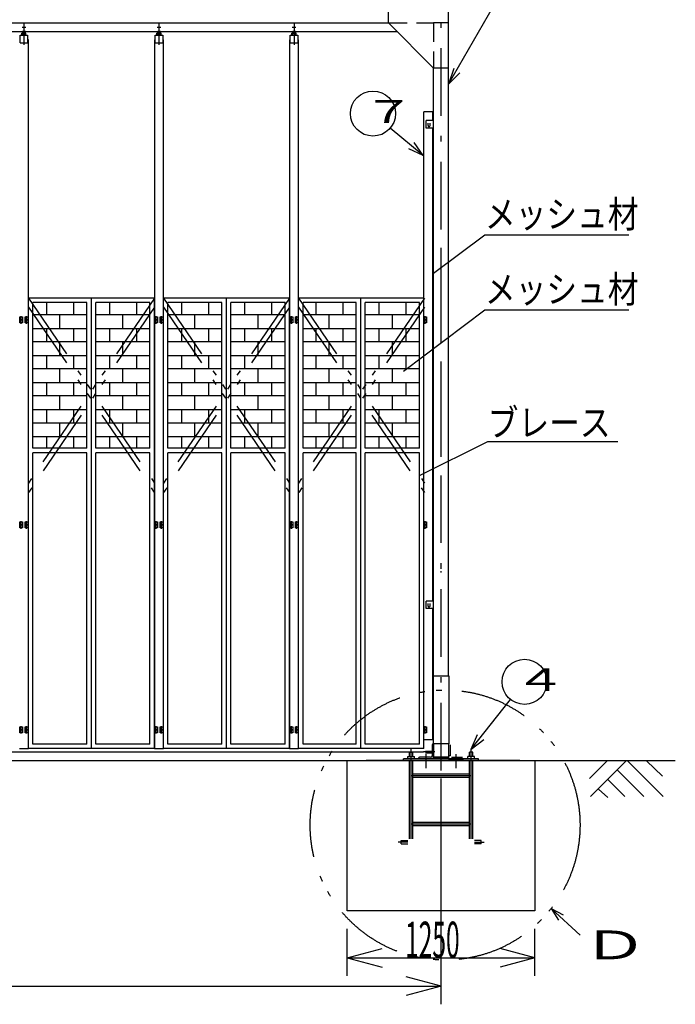
# Model space of a CAD drawing. Extents: x 980 to 24929, y 612 to 17350.
# Drawn here: x 12301 to 16670, y 6920 to 13477 of the extents above; entities that cross this region are included whole.
import ezdxf

# ---------------------------------------------------------------- set-up
doc = ezdxf.new("R2010")
doc.units = 0
doc.header["$LTSCALE"] = 15
doc.header["$MEASUREMENT"] = 0
for name, pattern in [('DASHDOT', [50.5, 30, -9, 2.5, -9]), ('DIVIDE', [58, 30, -9, 2.5, -5, 2.5, -9]), ('HIDDEN', [12.6, 8.4, -4.2])]:
    doc.linetypes.add(name, pattern=pattern)
for name, color, linetype in [('1', 7, 'CONTINUOUS'), ('128', 7, 'CONTINUOUS'), ('2', 134, 'CONTINUOUS'), ('4', 54, 'CONTINUOUS'), ('5', 94, 'CONTINUOUS'), ('6', 14, 'CONTINUOUS'), ('7', 4, 'CONTINUOUS')]:
    doc.layers.add(name, color=color, linetype=linetype)
doc.styles.add('KANJI', font='TXT', dxfattribs={"bigfont": 'BIGFONT'})

msp = doc.modelspace()

# ---------------------------------------------------------------- linework, layer by layer
at = {"layer": '1', "color": 7, "linetype": 'DASHDOT'}
for p, q in [((12329.20325, 13457.184933), (12329.20325, 13308.32425)), ((13229.20325, 13457.184933), (13229.20325, 13308.32425)), ((14129.20325, 13457.184933), (14129.20325, 13308.32425)), ((12316.70325, 13428.019976), (12341.70325, 13428.019976)), ((13216.70325, 13428.019976), (13241.70325, 13428.019976)), ((14116.70325, 13428.019976), (14141.70325, 13428.019976))]:
    msp.add_line(p, q, dxfattribs=at)
at = {"layer": '1', "color": 7, "linetype": 'Continuous'}
for p, q in [((12315.30325, 13373.012808), (12315.30325, 13386.412808)), ((12318.80325, 13387.812808), (12339.60325, 13387.812808)), ((12321.20325, 13393.519976), (12337.20325, 13393.519976)), ((12321.20325, 13393.519976), (12321.20325, 13387.812808)), ((12322.30325, 13373.012808), (12322.30325, 13386.412808)), ((12323.20325, 13403.750654), (12323.20325, 13387.812808)), ((12335.20325, 13403.750654), (12335.20325, 13387.812808)), ((12336.10325, 13373.012808), (12336.10325, 13386.412808)), ((12337.20325, 13393.519976), (12337.20325, 13387.812808)), ((12343.10325, 13373.012808), (12343.10325, 13386.412808)), ((13215.30325, 13373.012808), (13215.30325, 13386.412808)), ((13218.80325, 13387.812808), (13239.60325, 13387.812808)), ((13221.20325, 13393.519976), (13237.20325, 13393.519976)), ((13221.20325, 13393.519976), (13221.20325, 13387.812808)), ((13222.30325, 13373.012808), (13222.30325, 13386.412808)), ((13223.20325, 13403.750654), (13223.20325, 13387.812808)), ((13235.20325, 13403.750654), (13235.20325, 13387.812808)), ((13236.10325, 13373.012808), (13236.10325, 13386.412808)), ((13237.20325, 13393.519976), (13237.20325, 13387.812808)), ((13243.10325, 13373.012808), (13243.10325, 13386.412808)), ((14115.30325, 13373.012808), (14115.30325, 13386.412808)), ((14118.80325, 13387.812808), (14139.60325, 13387.812808)), ((14121.20325, 13393.519976), (14137.20325, 13393.519976)), ((14121.20325, 13393.519976), (14121.20325, 13387.812808)), ((14122.30325, 13373.012808), (14122.30325, 13386.412808)), ((14123.20325, 13403.750654), (14123.20325, 13387.812808)), ((14135.20325, 13403.750654), (14135.20325, 13387.812808)), ((14136.10325, 13373.012808), (14136.10325, 13386.412808)), ((14137.20325, 13393.519976), (14137.20325, 13387.812808)), ((14143.10325, 13373.012808), (14143.10325, 13386.412808)), ((12304.20325, 13343.012808), (12299.20325, 13343.012808)), ((12304.20325, 13373.012808), (12354.20325, 13373.012808)), ((12304.20325, 13373.012808), (12354.20325, 13373.012808)), ((12304.20325, 13323.012808), (12304.20325, 13373.012808)), ((12304.20325, 13323.012808), (12354.20325, 13323.012808)), ((12354.20325, 13373.012808), (12354.20325, 13323.012808)), ((12359.20325, 13343.012808), (12354.20325, 13343.012808)), ((12359.20325, 12123.012808), (12359.20325, 13343.012808)), ((13204.20325, 13343.012808), (13199.20325, 13343.012808)), ((13199.20325, 13343.012808), (13199.20325, 12123.012808)), ((13204.20325, 13373.012808), (13254.20325, 13373.012808)), ((13204.20325, 13373.012808), (13254.20325, 13373.012808)), ((13204.20325, 13323.012808), (13204.20325, 13373.012808)), ((13204.20325, 13323.012808), (13254.20325, 13323.012808)), ((13254.20325, 13373.012808), (13254.20325, 13323.012808)), ((13259.20325, 13343.012808), (13254.20325, 13343.012808)), ((13259.20325, 12123.012808), (13259.20325, 13343.012808)), ((14104.20325, 13343.012808), (14099.20325, 13343.012808)), ((14099.20325, 13343.012808), (14099.20325, 12123.012808)), ((14104.20325, 13373.012808), (14154.20325, 13373.012808)), ((14104.20325, 13373.012808), (14154.20325, 13373.012808)), ((14104.20325, 13323.012808), (14104.20325, 13373.012808)), ((14104.20325, 13323.012808), (14154.20325, 13323.012808)), ((14154.20325, 13373.012808), (14154.20325, 13323.012808)), ((14159.20325, 13343.012808), (14154.20325, 13343.012808)), ((14159.20325, 12123.012808), (14159.20325, 13343.012808)), ((12359.20325, 8623.012808), (12359.20325, 12750)), ((13199.20325, 12750), (13199.20325, 8623.012808)), ((13259.20325, 8623.012808), (13259.20325, 12750)), ((14099.20325, 12750), (14099.20325, 8623.012808)), ((14159.20325, 8623.012808), (14159.20325, 12750)), ((12303.20325, 11498.012808), (12320.20325, 11498.012808)), ((12303.20325, 11478.012808), (12303.20325, 11498.012808)), ((12320.20325, 11478.012808), (12303.20325, 11478.012808)), ((12303.20325, 11478.012808), (12320.20325, 11478.012808)), ((12303.20325, 11458.012808), (12303.20325, 11478.012808)), ((12311.70325, 11472.291493), (12311.70325, 11502.291193)), ((12311.70325, 11452.291493), (12311.70325, 11482.291193)), ((12320.20325, 11498.012808), (12320.20325, 11478.012808)), ((12320.20325, 11478.012808), (12320.20325, 11458.012808)), ((12338.20325, 11478.012808), (12338.20325, 11498.012808)), ((12338.20325, 11498.012808), (12355.20325, 11498.012808)), ((12355.20325, 11478.012808), (12338.20325, 11478.012808)), ((12338.20325, 11458.012808), (12338.20325, 11478.012808)), ((12338.20325, 11478.012808), (12355.20325, 11478.012808)), ((12346.70325, 11472.291493), (12346.70325, 11502.291193)), ((12346.70325, 11452.291493), (12346.70325, 11482.291193)), ((12355.20325, 11498.012808), (12355.20325, 11478.012808)), ((12355.20325, 11478.012808), (12355.20325, 11458.012808)), ((13203.20325, 11498.012808), (13220.20325, 11498.012808)), ((13203.20325, 11478.012808), (13203.20325, 11498.012808)), ((13220.20325, 11478.012808), (13203.20325, 11478.012808)), ((13203.20325, 11478.012808), (13220.20325, 11478.012808)), ((13203.20325, 11458.012808), (13203.20325, 11478.012808)), ((13211.70325, 11472.291493), (13211.70325, 11502.291193)), ((13211.70325, 11452.291493), (13211.70325, 11482.291193)), ((13220.20325, 11498.012808), (13220.20325, 11478.012808)), ((13220.20325, 11478.012808), (13220.20325, 11458.012808)), ((13238.20325, 11478.012808), (13238.20325, 11498.012808)), ((13238.20325, 11498.012808), (13255.20325, 11498.012808)), ((13255.20325, 11478.012808), (13238.20325, 11478.012808)), ((13238.20325, 11458.012808), (13238.20325, 11478.012808)), ((13238.20325, 11478.012808), (13255.20325, 11478.012808)), ((13246.70325, 11472.291493), (13246.70325, 11502.291193)), ((13246.70325, 11452.291493), (13246.70325, 11482.291193)), ((13255.20325, 11498.012808), (13255.20325, 11478.012808)), ((13255.20325, 11478.012808), (13255.20325, 11458.012808)), ((14103.20325, 11498.012808), (14120.20325, 11498.012808)), ((14103.20325, 11478.012808), (14103.20325, 11498.012808)), ((14120.20325, 11478.012808), (14103.20325, 11478.012808)), ((14103.20325, 11478.012808), (14120.20325, 11478.012808)), ((14103.20325, 11458.012808), (14103.20325, 11478.012808)), ((14111.70325, 11472.291493), (14111.70325, 11502.291193)), ((14111.70325, 11452.291493), (14111.70325, 11482.291193)), ((14120.20325, 11498.012808), (14120.20325, 11478.012808)), ((14120.20325, 11478.012808), (14120.20325, 11458.012808)), ((14138.20325, 11478.012808), (14138.20325, 11498.012808)), ((14138.20325, 11498.012808), (14155.20325, 11498.012808)), ((14155.20325, 11478.012808), (14138.20325, 11478.012808)), ((14138.20325, 11458.012808), (14138.20325, 11478.012808)), ((14138.20325, 11478.012808), (14155.20325, 11478.012808)), ((14146.70325, 11472.291493), (14146.70325, 11502.291193)), ((14146.70325, 11452.291493), (14146.70325, 11482.291193)), ((14155.20325, 11498.012808), (14155.20325, 11478.012808)), ((14155.20325, 11478.012808), (14155.20325, 11458.012808)), ((14994.20325, 11498.012808), (15011.20325, 11498.012808)), ((14994.20325, 11478.012808), (14994.20325, 11498.012808)), ((14994.20325, 11478.012808), (15011.20325, 11478.012808)), ((14994.20325, 11458.012808), (14994.20325, 11478.012808)), ((15011.20325, 11478.012808), (14994.20325, 11478.012808)), ((15002.70325, 11472.291493), (15002.70325, 11502.291193)), ((15002.70325, 11452.291493), (15002.70325, 11482.291193)), ((15011.20325, 11498.012808), (15011.20325, 11478.012808)), ((15011.20325, 11478.012808), (15011.20325, 11458.012808)), ((12320.20325, 11458.012808), (12303.20325, 11458.012808)), ((12355.20325, 11458.012808), (12338.20325, 11458.012808)), ((13220.20325, 11458.012808), (13203.20325, 11458.012808)), ((13255.20325, 11458.012808), (13238.20325, 11458.012808)), ((14120.20325, 11458.012808), (14103.20325, 11458.012808)), ((14155.20325, 11458.012808), (14138.20325, 11458.012808)), ((15011.20325, 11458.012808), (14994.20325, 11458.012808)), ((12303.20325, 10133.012808), (12320.20325, 10133.012808)), ((12303.20325, 10113.012808), (12303.20325, 10133.012808)), ((12303.20325, 10113.012808), (12320.20325, 10113.012808)), ((12303.20325, 10093.012808), (12303.20325, 10113.012808)), ((12320.20325, 10113.012808), (12303.20325, 10113.012808)), ((12311.70325, 10107.291493), (12311.70325, 10137.291193)), ((12311.70325, 10087.291493), (12311.70325, 10117.291193)), ((12320.20325, 10133.012808), (12320.20325, 10113.012808)), ((12320.20325, 10113.012808), (12320.20325, 10093.012808)), ((12338.20325, 10113.012808), (12338.20325, 10133.012808)), ((12338.20325, 10133.012808), (12355.20325, 10133.012808)), ((12338.20325, 10093.012808), (12338.20325, 10113.012808)), ((12338.20325, 10113.012808), (12355.20325, 10113.012808)), ((12355.20325, 10113.012808), (12338.20325, 10113.012808)), ((12346.70325, 10107.291493), (12346.70325, 10137.291193)), ((12346.70325, 10087.291493), (12346.70325, 10117.291193)), ((12355.20325, 10133.012808), (12355.20325, 10113.012808)), ((12355.20325, 10113.012808), (12355.20325, 10093.012808)), ((13203.20325, 10133.012808), (13220.20325, 10133.012808)), ((13203.20325, 10113.012808), (13203.20325, 10133.012808)), ((13203.20325, 10113.012808), (13220.20325, 10113.012808)), ((13203.20325, 10093.012808), (13203.20325, 10113.012808)), ((13220.20325, 10113.012808), (13203.20325, 10113.012808)), ((13211.70325, 10107.291493), (13211.70325, 10137.291193)), ((13211.70325, 10087.291493), (13211.70325, 10117.291193)), ((13220.20325, 10133.012808), (13220.20325, 10113.012808)), ((13220.20325, 10113.012808), (13220.20325, 10093.012808)), ((13238.20325, 10113.012808), (13238.20325, 10133.012808)), ((13238.20325, 10133.012808), (13255.20325, 10133.012808)), ((13238.20325, 10093.012808), (13238.20325, 10113.012808)), ((13238.20325, 10113.012808), (13255.20325, 10113.012808)), ((13255.20325, 10113.012808), (13238.20325, 10113.012808)), ((13246.70325, 10107.291493), (13246.70325, 10137.291193)), ((13246.70325, 10087.291493), (13246.70325, 10117.291193)), ((13255.20325, 10133.012808), (13255.20325, 10113.012808)), ((13255.20325, 10113.012808), (13255.20325, 10093.012808)), ((14103.20325, 10133.012808), (14120.20325, 10133.012808)), ((14103.20325, 10113.012808), (14103.20325, 10133.012808)), ((14103.20325, 10113.012808), (14120.20325, 10113.012808)), ((14103.20325, 10093.012808), (14103.20325, 10113.012808)), ((14120.20325, 10113.012808), (14103.20325, 10113.012808)), ((14111.70325, 10107.291493), (14111.70325, 10137.291193)), ((14111.70325, 10087.291493), (14111.70325, 10117.291193)), ((14120.20325, 10133.012808), (14120.20325, 10113.012808)), ((14120.20325, 10113.012808), (14120.20325, 10093.012808)), ((14138.20325, 10113.012808), (14138.20325, 10133.012808)), ((14138.20325, 10133.012808), (14155.20325, 10133.012808)), ((14138.20325, 10093.012808), (14138.20325, 10113.012808)), ((14138.20325, 10113.012808), (14155.20325, 10113.012808)), ((14155.20325, 10113.012808), (14138.20325, 10113.012808)), ((14146.70325, 10107.291493), (14146.70325, 10137.291193)), ((14146.70325, 10087.291493), (14146.70325, 10117.291193)), ((14155.20325, 10133.012808), (14155.20325, 10113.012808)), ((14155.20325, 10113.012808), (14155.20325, 10093.012808)), ((14994.20325, 10133.012808), (15011.20325, 10133.012808)), ((14994.20325, 10113.012808), (14994.20325, 10133.012808)), ((14994.20325, 10113.012808), (15011.20325, 10113.012808)), ((14994.20325, 10093.012808), (14994.20325, 10113.012808)), ((15011.20325, 10113.012808), (14994.20325, 10113.012808)), ((15002.70325, 10107.291493), (15002.70325, 10137.291193)), ((15002.70325, 10087.291493), (15002.70325, 10117.291193)), ((15011.20325, 10133.012808), (15011.20325, 10113.012808)), ((15011.20325, 10113.012808), (15011.20325, 10093.012808)), ((12320.20325, 10093.012808), (12303.20325, 10093.012808)), ((12355.20325, 10093.012808), (12338.20325, 10093.012808)), ((13220.20325, 10093.012808), (13203.20325, 10093.012808)), ((13255.20325, 10093.012808), (13238.20325, 10093.012808)), ((14120.20325, 10093.012808), (14103.20325, 10093.012808)), ((14155.20325, 10093.012808), (14138.20325, 10093.012808)), ((15011.20325, 10093.012808), (14994.20325, 10093.012808)), ((12303.20325, 8768.012808), (12320.20325, 8768.012808)), ((12303.20325, 8748.012808), (12303.20325, 8768.012808)), ((12303.20325, 8748.012808), (12320.20325, 8748.012808)), ((12303.20325, 8728.012808), (12303.20325, 8748.012808)), ((12320.20325, 8748.012808), (12303.20325, 8748.012808)), ((12320.20325, 8728.012808), (12303.20325, 8728.012808)), ((12311.70325, 8742.291493), (12311.70325, 8772.291193)), ((12311.70325, 8722.291493), (12311.70325, 8752.291193)), ((12320.20325, 8768.012808), (12320.20325, 8748.012808)), ((12320.20325, 8748.012808), (12320.20325, 8728.012808)), ((12338.20325, 8748.012808), (12338.20325, 8768.012808)), ((12338.20325, 8768.012808), (12355.20325, 8768.012808)), ((12338.20325, 8728.012808), (12338.20325, 8748.012808)), ((12338.20325, 8748.012808), (12355.20325, 8748.012808)), ((12355.20325, 8748.012808), (12338.20325, 8748.012808)), ((12355.20325, 8728.012808), (12338.20325, 8728.012808)), ((12346.70325, 8742.291493), (12346.70325, 8772.291193)), ((12346.70325, 8722.291493), (12346.70325, 8752.291193)), ((12355.20325, 8768.012808), (12355.20325, 8748.012808)), ((12355.20325, 8748.012808), (12355.20325, 8728.012808)), ((13203.20325, 8768.012808), (13220.20325, 8768.012808)), ((13203.20325, 8748.012808), (13203.20325, 8768.012808)), ((13203.20325, 8748.012808), (13220.20325, 8748.012808)), ((13203.20325, 8728.012808), (13203.20325, 8748.012808)), ((13220.20325, 8748.012808), (13203.20325, 8748.012808)), ((13220.20325, 8728.012808), (13203.20325, 8728.012808)), ((13211.70325, 8742.291493), (13211.70325, 8772.291193)), ((13211.70325, 8722.291493), (13211.70325, 8752.291193)), ((13220.20325, 8768.012808), (13220.20325, 8748.012808)), ((13220.20325, 8748.012808), (13220.20325, 8728.012808)), ((13238.20325, 8748.012808), (13238.20325, 8768.012808)), ((13238.20325, 8768.012808), (13255.20325, 8768.012808)), ((13238.20325, 8728.012808), (13238.20325, 8748.012808)), ((13238.20325, 8748.012808), (13255.20325, 8748.012808)), ((13255.20325, 8748.012808), (13238.20325, 8748.012808)), ((13255.20325, 8728.012808), (13238.20325, 8728.012808)), ((13246.70325, 8742.291493), (13246.70325, 8772.291193)), ((13246.70325, 8722.291493), (13246.70325, 8752.291193)), ((13255.20325, 8768.012808), (13255.20325, 8748.012808)), ((13255.20325, 8748.012808), (13255.20325, 8728.012808)), ((14103.20325, 8768.012808), (14120.20325, 8768.012808)), ((14103.20325, 8748.012808), (14103.20325, 8768.012808)), ((14103.20325, 8748.012808), (14120.20325, 8748.012808)), ((14103.20325, 8728.012808), (14103.20325, 8748.012808)), ((14120.20325, 8748.012808), (14103.20325, 8748.012808)), ((14120.20325, 8728.012808), (14103.20325, 8728.012808)), ((14111.70325, 8742.291493), (14111.70325, 8772.291193)), ((14111.70325, 8722.291493), (14111.70325, 8752.291193)), ((14120.20325, 8768.012808), (14120.20325, 8748.012808)), ((14120.20325, 8748.012808), (14120.20325, 8728.012808)), ((14138.20325, 8748.012808), (14138.20325, 8768.012808)), ((14138.20325, 8768.012808), (14155.20325, 8768.012808)), ((14138.20325, 8728.012808), (14138.20325, 8748.012808)), ((14138.20325, 8748.012808), (14155.20325, 8748.012808)), ((14155.20325, 8748.012808), (14138.20325, 8748.012808)), ((14155.20325, 8728.012808), (14138.20325, 8728.012808)), ((14146.70325, 8742.291493), (14146.70325, 8772.291193)), ((14146.70325, 8722.291493), (14146.70325, 8752.291193)), ((14155.20325, 8768.012808), (14155.20325, 8748.012808)), ((14155.20325, 8748.012808), (14155.20325, 8728.012808)), ((14994.20325, 8768.012808), (15011.20325, 8768.012808)), ((14994.20325, 8748.012808), (14994.20325, 8768.012808)), ((14994.20325, 8748.012808), (15011.20325, 8748.012808)), ((14994.20325, 8728.012808), (14994.20325, 8748.012808)), ((15011.20325, 8748.012808), (14994.20325, 8748.012808)), ((15011.20325, 8728.012808), (14994.20325, 8728.012808)), ((15002.70325, 8742.291493), (15002.70325, 8772.291193)), ((15002.70325, 8722.291493), (15002.70325, 8752.291193)), ((15011.20325, 8768.012808), (15011.20325, 8748.012808)), ((15011.20325, 8748.012808), (15011.20325, 8728.012808)), ((14994.20325, 8683.012808), (15054.20325, 8683.012808)), ((3424.20325, 8600.512008), (14990.839789, 8600.512008)), ((12299.20325, 8623.012808), (12359.20325, 8623.012808)), ((13199.20325, 8623.012808), (13259.20325, 8623.012808)), ((14099.20325, 8623.012808), (14159.20325, 8623.012808)), ((1178.5185, 8543.012808), (16669.670583, 8543.012808)), ((14484.20335, 8543.012808), (15734.20335, 8543.012808)), ((14484.20335, 7543.012808), (14484.20335, 8543.012808)), ((15634.20335, 8543.012808), (14609.20335, 8543.012808)), ((15734.20335, 8543.012808), (15734.20335, 7543.012808)), ((15109.20335, 6920), (15109.20335, 8423.012808)), ((15734.20335, 7543.012808), (14484.20335, 7543.012808)), ((14484.20335, 7110), (14484.20335, 7423.012808)), ((15734.20335, 7110), (15734.20335, 7423.012808)), ((14484.20335, 7230), (14716.025548, 7292.116571)), ((15734.20335, 7230), (15502.381152, 7292.116571)), ((14484.20335, 7230), (15734.20335, 7230)), ((14484.20335, 7230), (14716.025548, 7167.883429)), ((15734.20335, 7230), (15502.381152, 7167.883429)), ((15109.20335, 7040), (14877.381152, 7102.116571)), ((3309.20315, 7040), (15109.20335, 7040)), ((15109.20335, 7040), (14877.381152, 6977.883429))]:
    msp.add_line(p, q, dxfattribs=at)
for centre, radius, start, end in [((12318.80325, 13382.712808), 5.1, 46.4, 133.6), ((12329.20325, 13370.112808), 17.7, 67.1, 112.9), ((12339.60325, 13382.712808), 5.1, 46.4, 133.6), ((13218.80325, 13382.712808), 5.1, 46.4, 133.6), ((13229.20325, 13370.112808), 17.7, 67.1, 112.9), ((13239.60325, 13382.712808), 5.1, 46.4, 133.6), ((14118.80325, 13382.712808), 5.1, 46.4, 133.6), ((14129.20325, 13370.112808), 17.7, 67.1, 112.9), ((14139.60325, 13382.712808), 5.1, 46.4, 133.6), ((15029.20325, 12771.512808), 6.5, 179.999998, 0.000046), ((15029.20325, 9571.512808), 6.5, 179.999998, 0.000046)]:
    msp.add_arc(centre, radius, start, end, dxfattribs=at)
at = {"layer": '128', "color": 7, "linetype": 'Continuous'}
for p, q in [((15159.20315, 13047.834883), (15579.702875, 13780.488542)), ((14759.20325, 13455.012808), (14759.20325, 13555.013008)), ((15159.20315, 10565.013008), (15159.20315, 13555.013008)), ((9212.20415, 13455.014008), (14759.20415, 13455.014008)), ((15059.20325, 13155.012808), (14759.20325, 13455.012808)), ((3602.20415, 13398.014008), (14816.20415, 13398.014008)), ((15059.20325, 12123.012808), (15059.20325, 13155.012808)), ((15159.20315, 13155.012808), (15059.20325, 13155.012808)), ((15194.222667, 13152.504675), (15159.20315, 13047.834883)), ((15233.854054, 13122.485787), (15159.20315, 13047.834883)), ((14994.20325, 12123.012808), (14994.20325, 12863.012608)), ((15054.20325, 12863.012608), (14994.20325, 12863.012608)), ((15054.20325, 12805.012808), (15054.20325, 12863.012608)), ((15009.20325, 12755.012808), (15009.20325, 12805.012808)), ((15059.20355, 12805.012808), (15009.20325, 12805.012808)), ((15022.70325, 12771.512808), (15022.70325, 12788.512808)), ((15035.70325, 12771.512808), (15035.70325, 12788.512808)), ((14989.20325, 12572.577071), (14770.32355, 12755.413871)), ((15059.20355, 12755.012808), (15009.20325, 12755.012808)), ((15054.20325, 12123.012808), (15054.20325, 12755.012808)), ((14989.20325, 12572.577071), (14928.78715, 12658.454471)), ((14989.20325, 12572.577071), (14893.94269, 12616.741069)), ((14994.20325, 8683.012808), (14994.20325, 12210)), ((15054.20325, 9605.012808), (15054.20325, 12210)), ((15059.20325, 8555.012808), (15059.20325, 12210)), ((15159.20315, 9105.013008), (15159.20315, 12210)), ((15401.02845, 12044.657141), (16359.262775, 12044.657141)), ((12359.20325, 8623.012808), (12359.20325, 11623.012808)), ((13199.20325, 11623.012808), (12359.20325, 11623.012808)), ((12779.20325, 8623.012808), (12779.20325, 11623.012808)), ((13199.20325, 8623.012808), (13199.20325, 11623.012808)), ((13259.20325, 8623.012808), (13259.20325, 11623.012808)), ((14099.20325, 11623.012808), (13259.20325, 11623.012808)), ((13679.20325, 8623.012808), (13679.20325, 11623.012808)), ((14099.20325, 8623.012808), (14099.20325, 11623.012808)), ((14994.20325, 11623.012808), (14159.20325, 11623.012808)), ((14159.20325, 8623.012808), (14159.20325, 11623.012808)), ((14574.20325, 8623.012808), (14574.20325, 11623.012808)), ((14994.20325, 8623.012808), (14994.20325, 11623.012808)), ((12389.20325, 10623.012908), (12389.20325, 11593.012808)), ((12749.20325, 11593.012808), (12389.20325, 11593.012808)), ((12479.20325, 11593.012808), (12479.20325, 11511.012908)), ((12659.20325, 11593.012808), (12659.20325, 11511.012908)), ((12749.20325, 10623.012908), (12749.20325, 11593.012808)), ((13169.20325, 11593.012808), (12809.20325, 11593.012808)), ((12809.20325, 10623.012908), (12809.20325, 11593.012808)), ((12899.20325, 11593.012808), (12899.20325, 11511.012908)), ((13079.20325, 11593.012808), (13079.20325, 11511.012908)), ((13169.20325, 10623.012908), (13169.20325, 11593.012808)), ((13289.20325, 10623.012908), (13289.20325, 11593.012808)), ((13649.20325, 11593.012808), (13289.20325, 11593.012808)), ((13379.20325, 11593.012808), (13379.20325, 11511.012908)), ((13559.20325, 11593.012808), (13559.20325, 11511.012908)), ((13649.20325, 10623.012908), (13649.20325, 11593.012808)), ((14069.20325, 11593.012808), (13709.20325, 11593.012808)), ((13709.20325, 10623.012908), (13709.20325, 11593.012808)), ((13799.20325, 11593.012808), (13799.20325, 11511.012908)), ((13979.20325, 11593.012808), (13979.20325, 11511.012908)), ((14069.20325, 10623.012908), (14069.20325, 11593.012808)), ((14189.20325, 10623.012908), (14189.20325, 11593.012808)), ((14544.20325, 11593.012808), (14189.20325, 11593.012808)), ((14274.20325, 11593.012808), (14274.20325, 11511.012908)), ((14454.20325, 11593.012808), (14454.20325, 11511.012908)), ((14544.20325, 10623.012908), (14544.20325, 11593.012808)), ((14604.20325, 10623.012908), (14604.20325, 11593.012808)), ((14964.20325, 11593.012808), (14604.20325, 11593.012808)), ((14694.20325, 11593.012808), (14694.20325, 11511.012908)), ((14874.20325, 11593.012808), (14874.20325, 11511.012908)), ((14964.20325, 10623.012908), (14964.20325, 11593.012808)), ((15401.02845, 11544.657141), (16359.262775, 11544.657141)), ((12389.20325, 11421.012908), (12389.20325, 11511.012908)), ((12749.20325, 11511.012908), (12389.20325, 11511.012908)), ((12569.20325, 11421.012908), (12569.20325, 11511.012908)), ((12749.20325, 11421.012908), (12749.20325, 11511.012908)), ((13169.20325, 11511.012908), (12809.20325, 11511.012908)), ((12809.20325, 11421.012908), (12809.20325, 11511.012908)), ((12989.20325, 11421.012908), (12989.20325, 11511.012908)), ((13169.20325, 11421.012908), (13169.20325, 11511.012908)), ((13289.20325, 11421.012908), (13289.20325, 11511.012908)), ((13649.20325, 11511.012908), (13289.20325, 11511.012908)), ((13469.20325, 11421.012908), (13469.20325, 11511.012908)), ((13649.20325, 11421.012908), (13649.20325, 11511.012908)), ((14069.20325, 11511.012908), (13709.20325, 11511.012908)), ((13709.20325, 11421.012908), (13709.20325, 11511.012908)), ((13889.20325, 11421.012908), (13889.20325, 11511.012908)), ((14069.20325, 11421.012908), (14069.20325, 11511.012908)), ((14544.20325, 11511.012908), (14189.20325, 11511.012908)), ((14189.20325, 11421.012908), (14189.20325, 11511.012908)), ((14364.20325, 11421.012908), (14364.20325, 11511.012908)), ((14544.20325, 11421.012908), (14544.20325, 11511.012908)), ((14604.20325, 11421.012908), (14604.20325, 11511.012908)), ((14964.20325, 11511.012908), (14604.20325, 11511.012908)), ((14784.20325, 11421.012908), (14784.20325, 11511.012908)), ((14964.20325, 11421.012908), (14964.20325, 11511.012908)), ((12389.20325, 11421.012908), (12749.20325, 11421.012908)), ((12479.20325, 11421.012908), (12479.20325, 11331.012908)), ((12659.20325, 11421.012908), (12659.20325, 11331.012908)), ((12809.20325, 11421.012908), (13169.20325, 11421.012908)), ((12899.20325, 11421.012908), (12899.20325, 11331.012908)), ((13079.20325, 11421.012908), (13079.20325, 11331.012908)), ((13289.20325, 11421.012908), (13649.20325, 11421.012908)), ((13379.20325, 11421.012908), (13379.20325, 11331.012908)), ((13559.20325, 11421.012908), (13559.20325, 11331.012908)), ((13709.20325, 11421.012908), (14069.20325, 11421.012908)), ((13799.20325, 11421.012908), (13799.20325, 11331.012908)), ((13979.20325, 11421.012908), (13979.20325, 11331.012908)), ((14189.20325, 11421.012908), (14544.20325, 11421.012908)), ((14274.20325, 11421.012908), (14274.20325, 11331.012908)), ((14454.20325, 11421.012908), (14454.20325, 11331.012908)), ((14604.20325, 11421.012908), (14964.20325, 11421.012908)), ((14694.20325, 11421.012908), (14694.20325, 11331.012908)), ((14874.20325, 11421.012908), (14874.20325, 11331.012908)), ((12389.20325, 11241.012908), (12389.20325, 11331.012908)), ((12749.20325, 11331.012908), (12389.20325, 11331.012908)), ((12569.20325, 11241.012908), (12569.20325, 11331.012908)), ((12749.20325, 11241.012908), (12749.20325, 11331.012908)), ((13169.20325, 11331.012908), (12809.20325, 11331.012908)), ((12809.20325, 11241.012908), (12809.20325, 11331.012908)), ((12989.20325, 11241.012908), (12989.20325, 11331.012908)), ((13169.20325, 11241.012908), (13169.20325, 11331.012908)), ((13289.20325, 11241.012908), (13289.20325, 11331.012908)), ((13649.20325, 11331.012908), (13289.20325, 11331.012908)), ((13469.20325, 11241.012908), (13469.20325, 11331.012908)), ((13649.20325, 11241.012908), (13649.20325, 11331.012908)), ((14069.20325, 11331.012908), (13709.20325, 11331.012908)), ((13709.20325, 11241.012908), (13709.20325, 11331.012908)), ((13889.20325, 11241.012908), (13889.20325, 11331.012908)), ((14069.20325, 11241.012908), (14069.20325, 11331.012908)), ((14544.20325, 11331.012908), (14189.20325, 11331.012908)), ((14189.20325, 11241.012908), (14189.20325, 11331.012908)), ((14364.20325, 11241.012908), (14364.20325, 11331.012908)), ((14544.20325, 11241.012908), (14544.20325, 11331.012908)), ((14964.20325, 11331.012908), (14604.20325, 11331.012908)), ((14604.20325, 11241.012908), (14604.20325, 11331.012908)), ((14784.20325, 11241.012908), (14784.20325, 11331.012908)), ((14964.20325, 11241.012908), (14964.20325, 11331.012908)), ((12389.20325, 11241.012908), (12749.20325, 11241.012908)), ((12479.20325, 11241.012908), (12479.20325, 11151.012908)), ((12659.20325, 11241.012908), (12659.20325, 11151.012908)), ((12809.20325, 11241.012908), (13169.20325, 11241.012908)), ((12899.20325, 11241.012908), (12899.20325, 11151.012908)), ((13079.20325, 11241.012908), (13079.20325, 11151.012908)), ((13289.20325, 11241.012908), (13649.20325, 11241.012908)), ((13379.20325, 11241.012908), (13379.20325, 11151.012908)), ((13559.20325, 11241.012908), (13559.20325, 11151.012908)), ((13709.20325, 11241.012908), (14069.20325, 11241.012908)), ((13799.20325, 11241.012908), (13799.20325, 11151.012908)), ((13979.20325, 11241.012908), (13979.20325, 11151.012908)), ((14189.20325, 11241.012908), (14544.20325, 11241.012908)), ((14274.20325, 11241.012908), (14274.20325, 11151.012908)), ((14454.20325, 11241.012908), (14454.20325, 11151.012908)), ((14604.20325, 11241.012908), (14964.20325, 11241.012908)), ((14694.20325, 11241.012908), (14694.20325, 11151.012908)), ((14874.20325, 11241.012908), (14874.20325, 11151.012908)), ((12389.20325, 11061.012908), (12389.20325, 11151.012908)), ((12749.20325, 11151.012908), (12389.20325, 11151.012908)), ((12569.20325, 11061.012908), (12569.20325, 11151.012908)), ((12749.20325, 11061.012908), (12749.20325, 11151.012908)), ((13169.20325, 11151.012908), (12809.20325, 11151.012908)), ((12809.20325, 11061.012908), (12809.20325, 11151.012908)), ((12989.20325, 11061.012908), (12989.20325, 11151.012908)), ((13169.20325, 11061.012908), (13169.20325, 11151.012908)), ((13289.20325, 11061.012908), (13289.20325, 11151.012908)), ((13649.20325, 11151.012908), (13289.20325, 11151.012908)), ((13469.20325, 11061.012908), (13469.20325, 11151.012908)), ((13649.20325, 11061.012908), (13649.20325, 11151.012908)), ((14069.20325, 11151.012908), (13709.20325, 11151.012908)), ((13709.20325, 11061.012908), (13709.20325, 11151.012908)), ((13889.20325, 11061.012908), (13889.20325, 11151.012908)), ((14069.20325, 11061.012908), (14069.20325, 11151.012908)), ((14189.20325, 11061.012908), (14189.20325, 11151.012908)), ((14544.20325, 11151.012908), (14189.20325, 11151.012908)), ((14364.20325, 11061.012908), (14364.20325, 11151.012908)), ((14544.20325, 11061.012908), (14544.20325, 11151.012908)), ((14604.20325, 11061.012908), (14604.20325, 11151.012908)), ((14964.20325, 11151.012908), (14604.20325, 11151.012908)), ((14784.20325, 11061.012908), (14784.20325, 11151.012908)), ((14964.20325, 11061.012908), (14964.20325, 11151.012908)), ((12389.20325, 11061.012908), (12749.20325, 11061.012908)), ((12479.20325, 11061.012908), (12479.20325, 10971.012908)), ((12659.20325, 11061.012908), (12659.20325, 10971.012908)), ((12809.20325, 11061.012908), (13169.20325, 11061.012908)), ((12899.20325, 11061.012908), (12899.20325, 10971.012908)), ((13079.20325, 11061.012908), (13079.20325, 10971.012908)), ((13289.20325, 11061.012908), (13649.20325, 11061.012908)), ((13379.20325, 11061.012908), (13379.20325, 10971.012908)), ((13559.20325, 11061.012908), (13559.20325, 10971.012908)), ((13709.20325, 11061.012908), (14069.20325, 11061.012908)), ((13799.20325, 11061.012908), (13799.20325, 10971.012908)), ((13979.20325, 11061.012908), (13979.20325, 10971.012908)), ((14189.20325, 11061.012908), (14544.20325, 11061.012908)), ((14274.20325, 11061.012908), (14274.20325, 10971.012908)), ((14454.20325, 11061.012908), (14454.20325, 10971.012908)), ((14604.20325, 11061.012908), (14964.20325, 11061.012908)), ((14694.20325, 11061.012908), (14694.20325, 10971.012908)), ((14874.20325, 11061.012908), (14874.20325, 10971.012908)), ((12389.20325, 10881.012908), (12389.20325, 10971.012908)), ((12749.20325, 10971.012908), (12389.20325, 10971.012908)), ((12569.20325, 10881.012908), (12569.20325, 10971.012908)), ((12749.20325, 10881.012908), (12749.20325, 10971.012908)), ((13169.20325, 10971.012908), (12809.20325, 10971.012908)), ((12809.20325, 10881.012908), (12809.20325, 10971.012908)), ((12989.20325, 10881.012908), (12989.20325, 10971.012908)), ((13169.20325, 10881.012908), (13169.20325, 10971.012908)), ((13289.20325, 10881.012908), (13289.20325, 10971.012908)), ((13649.20325, 10971.012908), (13289.20325, 10971.012908)), ((13469.20325, 10881.012908), (13469.20325, 10971.012908)), ((13649.20325, 10881.012908), (13649.20325, 10971.012908)), ((14069.20325, 10971.012908), (13709.20325, 10971.012908)), ((13709.20325, 10881.012908), (13709.20325, 10971.012908)), ((13889.20325, 10881.012908), (13889.20325, 10971.012908)), ((14069.20325, 10881.012908), (14069.20325, 10971.012908)), ((14189.20325, 10881.012908), (14189.20325, 10971.012908)), ((14544.20325, 10971.012908), (14189.20325, 10971.012908)), ((14364.20325, 10881.012908), (14364.20325, 10971.012908)), ((14544.20325, 10881.012908), (14544.20325, 10971.012908)), ((14604.20325, 10881.012908), (14604.20325, 10971.012908)), ((14964.20325, 10971.012908), (14604.20325, 10971.012908)), ((14784.20325, 10881.012908), (14784.20325, 10971.012908)), ((14964.20325, 10881.012908), (14964.20325, 10971.012908)), ((12389.20325, 10881.012908), (12749.20325, 10881.012908)), ((12479.20325, 10881.012908), (12479.20325, 10791.012908)), ((12659.20325, 10881.012908), (12659.20325, 10791.012908)), ((12809.20325, 10881.012908), (13169.20325, 10881.012908)), ((12899.20325, 10881.012908), (12899.20325, 10791.012908)), ((13079.20325, 10881.012908), (13079.20325, 10791.012908)), ((13289.20325, 10881.012908), (13649.20325, 10881.012908)), ((13379.20325, 10881.012908), (13379.20325, 10791.012908)), ((13559.20325, 10881.012908), (13559.20325, 10791.012908)), ((13709.20325, 10881.012908), (14069.20325, 10881.012908)), ((13799.20325, 10881.012908), (13799.20325, 10791.012908)), ((13979.20325, 10881.012908), (13979.20325, 10791.012908)), ((14189.20325, 10881.012908), (14544.20325, 10881.012908)), ((14274.20325, 10881.012908), (14274.20325, 10791.012908)), ((14454.20325, 10881.012908), (14454.20325, 10791.012908)), ((14604.20325, 10881.012908), (14964.20325, 10881.012908)), ((14694.20325, 10881.012908), (14694.20325, 10791.012908)), ((14874.20325, 10881.012908), (14874.20325, 10791.012908)), ((12389.20325, 10701.012908), (12389.20325, 10791.012908)), ((12749.20325, 10791.012908), (12389.20325, 10791.012908)), ((12569.20325, 10701.012908), (12569.20325, 10791.012908)), ((12749.20325, 10701.012908), (12749.20325, 10791.012908)), ((13169.20325, 10791.012908), (12809.20325, 10791.012908)), ((12809.20325, 10701.012908), (12809.20325, 10791.012908)), ((12989.20325, 10701.012908), (12989.20325, 10791.012908)), ((13169.20325, 10701.012908), (13169.20325, 10791.012908)), ((13289.20325, 10701.012908), (13289.20325, 10791.012908)), ((13649.20325, 10791.012908), (13289.20325, 10791.012908)), ((13469.20325, 10701.012908), (13469.20325, 10791.012908)), ((13649.20325, 10701.012908), (13649.20325, 10791.012908)), ((14069.20325, 10791.012908), (13709.20325, 10791.012908)), ((13709.20325, 10701.012908), (13709.20325, 10791.012908)), ((13889.20325, 10701.012908), (13889.20325, 10791.012908)), ((14069.20325, 10701.012908), (14069.20325, 10791.012908)), ((14189.20325, 10701.012908), (14189.20325, 10791.012908)), ((14544.20325, 10791.012908), (14189.20325, 10791.012908)), ((14364.20325, 10701.012908), (14364.20325, 10791.012908)), ((14544.20325, 10701.012908), (14544.20325, 10791.012908)), ((14604.20325, 10701.012908), (14604.20325, 10791.012908)), ((14964.20325, 10791.012908), (14604.20325, 10791.012908)), ((14784.20325, 10701.012908), (14784.20325, 10791.012908)), ((14964.20325, 10701.012908), (14964.20325, 10791.012908)), ((12389.20325, 10701.012908), (12749.20325, 10701.012908)), ((12479.20325, 10701.012908), (12479.20325, 10623.012908)), ((12659.20325, 10701.012908), (12659.20325, 10623.012908)), ((12809.20325, 10701.012908), (13169.20325, 10701.012908)), ((12899.20325, 10701.012908), (12899.20325, 10623.012908)), ((13079.20325, 10701.012908), (13079.20325, 10623.012908)), ((13289.20325, 10701.012908), (13649.20325, 10701.012908)), ((13379.20325, 10701.012908), (13379.20325, 10623.012908)), ((13559.20325, 10701.012908), (13559.20325, 10623.012908)), ((13709.20325, 10701.012908), (14069.20325, 10701.012908)), ((13799.20325, 10701.012908), (13799.20325, 10623.012908)), ((13979.20325, 10701.012908), (13979.20325, 10623.012908)), ((14189.20325, 10701.012908), (14544.20325, 10701.012908)), ((14274.20325, 10701.012908), (14274.20325, 10623.012908)), ((14454.20325, 10701.012908), (14454.20325, 10623.012908)), ((14604.20325, 10701.012908), (14964.20325, 10701.012908)), ((14694.20325, 10701.012908), (14694.20325, 10623.012908)), ((14874.20325, 10701.012908), (14874.20325, 10623.012908)), ((12749.20325, 10623.012908), (12389.20325, 10623.012908)), ((12749.20325, 10623.012908), (12389.20325, 10623.012908)), ((13169.20325, 10623.012908), (12809.20325, 10623.012908)), ((13169.20325, 10623.012908), (12809.20325, 10623.012908)), ((13649.20325, 10623.012908), (13289.20325, 10623.012908)), ((13649.20325, 10623.012908), (13289.20325, 10623.012908)), ((14069.20325, 10623.012908), (13709.20325, 10623.012908)), ((14069.20325, 10623.012908), (13709.20325, 10623.012908)), ((14544.20325, 10623.012908), (14189.20325, 10623.012908)), ((14544.20325, 10623.012908), (14189.20325, 10623.012908)), ((14964.20325, 10623.012908), (14604.20325, 10623.012908)), ((14964.20325, 10623.012908), (14604.20325, 10623.012908)), ((15419.83155, 10667.183642), (16286.237775, 10667.183642)), ((12389.20325, 8653.012808), (12389.20325, 10593.012908)), ((12749.20325, 10593.012908), (12389.20325, 10593.012908)), ((12749.20325, 8653.012808), (12749.20325, 10593.012908)), ((12809.20325, 8653.012808), (12809.20325, 10593.012908)), ((13169.20325, 10593.012908), (12809.20325, 10593.012908)), ((13169.20325, 8653.012808), (13169.20325, 10593.012908)), ((13289.20325, 8653.012808), (13289.20325, 10593.012908)), ((13649.20325, 10593.012908), (13289.20325, 10593.012908)), ((13649.20325, 8653.012808), (13649.20325, 10593.012908)), ((13709.20325, 8653.012808), (13709.20325, 10593.012908)), ((14069.20325, 10593.012908), (13709.20325, 10593.012908)), ((14069.20325, 8653.012808), (14069.20325, 10593.012908)), ((14544.20325, 10593.012908), (14189.20325, 10593.012908)), ((14189.20325, 8653.012808), (14189.20325, 10593.012908)), ((14544.20325, 8653.012808), (14544.20325, 10593.012908)), ((14964.20325, 10593.012908), (14604.20325, 10593.012908)), ((14604.20325, 8653.012808), (14604.20325, 10593.012908)), ((14964.20325, 8653.012808), (14964.20325, 10593.012908)), ((15159.20315, 9795.013008), (15159.20315, 9805.013008)), ((15009.20325, 9555.012808), (15009.20325, 9605.012808)), ((15059.20355, 9605.012808), (15009.20325, 9605.012808)), ((15022.70325, 9571.512808), (15022.70325, 9588.512808)), ((15035.70325, 9571.512808), (15035.70325, 9588.512808)), ((15059.20355, 9555.012808), (15009.20325, 9555.012808)), ((15054.20325, 8683.012808), (15054.20325, 9555.012808)), ((15163.20335, 9105.013008), (15059.20325, 9105.013008)), ((15163.20335, 8655.013008), (15163.20335, 9105.013008)), ((15309.2033, 8620.012908), (15571.8191, 8950.127208)), ((15163.20275, 8655.013008), (15163.20275, 8660.079108)), ((15309.2033, 8620.012908), (15351.0776, 8716.301808)), ((15309.2033, 8620.012908), (15393.6119, 8682.464508)), ((13199.20325, 8623.012808), (12359.20325, 8623.012808)), ((12749.20325, 8653.012808), (12389.20325, 8653.012808)), ((13169.20325, 8653.012808), (12809.20325, 8653.012808)), ((14099.20325, 8623.012808), (13259.20325, 8623.012808)), ((13649.20325, 8653.012808), (13289.20325, 8653.012808)), ((14069.20325, 8653.012808), (13709.20325, 8653.012808)), ((14994.20325, 8623.012808), (14159.20325, 8623.012808)), ((14544.20325, 8653.012808), (14189.20325, 8653.012808)), ((14964.20325, 8653.012808), (14604.20325, 8653.012808)), ((14898.2033, 8600.012808), (14920.2035, 8600.012808)), ((14898.2033, 8570.012808), (14898.2033, 8600.012808)), ((14920.2035, 8570.012808), (14920.2035, 8600.012808)), ((15004.20875, 8605.511508), (15049.20425, 8605.511508)), ((15004.20875, 8595.512508), (15049.20425, 8595.512508)), ((15049.20335, 8648.012808), (15049.20335, 8575.012908)), ((15059.20355, 8655.013008), (15056.20355, 8655.013008)), ((15163.20335, 8655.013008), (15059.20325, 8655.013008)), ((15059.20355, 8655.013008), (15059.20355, 8555.012808)), ((15159.20315, 8655.013008), (15162.20315, 8655.013008)), ((15159.20315, 8655.013008), (15159.20315, 8555.012808)), ((15169.20335, 8648.012808), (15169.20335, 8575.012908)), ((15320.2034, 8600.012808), (15298.2035, 8600.012808)), ((15298.2035, 8570.012808), (15298.2035, 8600.012808)), ((15320.2034, 8570.012808), (15320.2034, 8600.012808)), ((15359.2034, 8555.012808), (14859.2033, 8555.012808)), ((14859.2033, 8543.012808), (14859.2033, 8555.012808)), ((15359.2034, 8543.012808), (14859.2033, 8543.012808)), ((14887.2035, 8570.012808), (14931.2033, 8570.012808)), ((14887.2035, 8555.012808), (14887.2035, 8570.012808)), ((14898.2033, 8022.013008), (14898.2033, 8543.012808)), ((14920.2035, 8022.013008), (14920.2035, 8543.012808)), ((14931.2033, 8555.012808), (14931.2033, 8570.012808)), ((14959.20335, 8558.012808), (14959.20335, 8555.012808)), ((15059.20355, 8555.012808), (14959.20335, 8555.012808)), ((15039.20345, 8565.013008), (14966.20355, 8565.013008)), ((15049.20335, 8575.012908), (15059.20355, 8575.012908)), ((15159.20315, 8565.012808), (15059.20355, 8565.012808)), ((15159.20315, 8560.512808), (15059.20355, 8560.512808)), ((15169.20335, 8575.012908), (15159.20315, 8575.012908)), ((15159.20315, 8555.012808), (15259.20335, 8555.012808)), ((15179.20325, 8565.013008), (15252.20315, 8565.013008)), ((15259.20335, 8558.012808), (15259.20335, 8555.012808)), ((15331.2035, 8570.012808), (15287.2034, 8570.012808)), ((15287.2034, 8555.012808), (15287.2034, 8570.012808)), ((15298.2035, 8022.013008), (15298.2035, 8543.012808)), ((15320.2034, 8022.013008), (15320.2034, 8543.012808)), ((15331.2035, 8555.012808), (15331.2035, 8570.012808)), ((15359.2034, 8543.012808), (15359.2034, 8555.012808)), ((14920.2035, 8454.013008), (15298.2035, 8454.013008)), ((14920.2035, 8432.012808), (15298.2035, 8432.012808)), ((14920.2035, 8133.013008), (15298.2035, 8133.013008)), ((14920.2035, 8111.012808), (15298.2035, 8111.012808)), ((14842.7597, 8011.012908), (14887.2035, 8011.012908)), ((14842.7597, 7989.013008), (14842.7597, 8011.012908)), ((15375.647, 8011.012908), (15331.2035, 8011.012908)), ((15375.647, 7989.013008), (15375.647, 8011.012908)), ((14842.7597, 7989.013008), (14887.2035, 7989.013008)), ((15375.647, 7989.013008), (15331.2035, 7989.013008)), ((15841.494309, 7556.98687), (15921.520509, 7515.80647)), ((15841.494309, 7556.98687), (16036.494309, 7379.98687)), ((15841.494309, 7556.98687), (15890.208909, 7481.31067))]:
    msp.add_line(p, q, dxfattribs=at)
at = {"layer": '128', "color": 7, "linetype": 'DIVIDE'}
for p, q in [((12359.20325, 11623.012808), (13199.20325, 10390.063347)), ((13199.20325, 11623.012808), (12359.20325, 10390.063347)), ((13259.20325, 11623.012808), (14099.20325, 10390.063347)), ((14099.20325, 11623.012808), (13259.20325, 10390.063347)), ((14159.20325, 11623.012808), (14999.20325, 10390.063347)), ((14999.20325, 11623.012808), (14159.20325, 10390.063347)), ((13199.20325, 11563.429647), (12359.20325, 10327.233373)), ((12359.20325, 11563.429647), (13198.63463, 10328.078075)), ((14099.20325, 11563.429647), (13259.20325, 10327.233373)), ((13259.20325, 11563.429647), (14098.63463, 10328.078075)), ((14999.20325, 11563.429647), (14159.20325, 10327.233373)), ((14159.20325, 11563.429647), (14998.63463, 10328.078075)), ((16477.3731, 8541.913008), (16583.9733, 8438.312808)), ((16157.3733, 8353.612908), (16220.0733, 8297.113008))]:
    msp.add_line(p, q, dxfattribs=at)
at = {"layer": '128', "color": 7, "linetype": 'Continuous'}
for centre in [(14655.20335, 12851.577071), (15665.2031, 9067.513008)]:
    msp.add_circle(centre, 150, dxfattribs=at)
at = {"layer": '128', "color": 7, "linetype": 'DIVIDE'}
msp.add_circle((15135.653752, 8113.7816), 899.016832, dxfattribs=at)
at = {"layer": '128', "color": 7, "linetype": 'Continuous'}
for centre, radius, start, end in [((15056.20355, 8648.012808), 6.9999, 90, 180), ((14966.20355, 8558.012808), 6.9999, 90, 180), ((15039.20345, 8575.012908), 9.9999, 270, 0)]:
    msp.add_arc(centre, radius, start, end, dxfattribs=at)
at = {"layer": '2', "color": 134, "linetype": 'DIVIDE'}
for p, q in [((16096.8147, 8422.838208), (16216.9893, 8543.012808)), ((16104.2685, 8303.012808), (16344.2685, 8543.012808)), ((16588.1214, 8303.012808), (16348.1214, 8543.012808)), ((16460.8422, 8303.012808), (16282.5555, 8481.299808)), ((16333.563, 8303.012808), (16218.9159, 8417.660208))]:
    msp.add_line(p, q, dxfattribs=at)
at = {"layer": '4', "color": 54, "linetype": 'Continuous'}
for p, q in [((15059.20325, 11787.78909), (15401.02845, 12044.657141)), ((14859.02865, 11137.365834), (15401.02845, 11544.657141)), ((14964.20325, 10441.436241), (15419.83155, 10667.183642))]:
    msp.add_line(p, q, dxfattribs=at)
at = {"layer": '5', "color": 94, "linetype": 'DASHDOT'}
for p, q in [((15109.20335, 10565.013008), (15109.20335, 13595.012908)), ((15109.20335, 8477.079108), (15109.20335, 12210)), ((15109.20335, 9795.013008), (15109.20335, 9805.013008))]:
    msp.add_line(p, q, dxfattribs=at)
at = {"layer": '5', "color": 94, "linetype": 'Continuous'}
for p, q in [((14909.2034, 8022.013008), (14909.2034, 8620.012908)), ((15309.2033, 8022.013008), (15309.2033, 8620.012908)), ((14909.2034, 8443.012908), (15309.2033, 8443.012908)), ((14909.2034, 8122.012908), (15309.2033, 8122.012908)), ((14887.2035, 8000.012808), (14822.7599, 8000.012808)), ((15331.2035, 8000.012808), (15395.6471, 8000.012808))]:
    msp.add_line(p, q, dxfattribs=at)
at = {"layer": '6', "color": 14, "linetype": 'Continuous'}
for p, q in [((15068.209665, 8600.512008), (14990.839789, 8600.512008)), ((15009.20335, 8493.013008), (15009.20335, 8586.430877)), ((15209.20315, 8493.013008), (15209.20315, 8586.430877))]:
    msp.add_line(p, q, dxfattribs=at)
at = {"layer": '7', "color": 4, "linetype": 'HIDDEN'}
for p, q in [((14757.231474, 13455.013143), (15057.231474, 13455.012943)), ((15159.20315, 13455.013008), (15059.20325, 13455.013008)), ((15059.20325, 13455.013008), (15059.20325, 13155.012808))]:
    msp.add_line(p, q, dxfattribs=at)

# ---------------------------------------------------------------- texts
at = {"layer": '1', "color": 7, "linetype": 'Continuous', "style": 'KANJI', "oblique": 30, "width": 0.5}
msp.add_text('1250', height=240, dxfattribs=at).set_placement((14869.20335, 7230))
at = {"layer": '128', "color": 7, "linetype": 'Continuous', "style": 'KANJI'}
for s, height, width, p in [('７', 151.304708, 1.666667, (14587.70335, 12789.578168)), ('メッシュ材', 180, 0.833333, (15401.02845, 12091.619749)), ('メッシュ材', 180, 0.833333, (15401.02845, 11591.619749)), ('ブレース', 180, 0.833333, (15419.83155, 10703.052278)), ('４', 151.304708, 1.666667, (15597.7031, 9005.514106)), ('Ｄ\u3000', 192.13297, 1.666667, (16049.270647, 7219.469584))]:
    msp.add_text(s, height=height, dxfattribs=dict(at, width=width)).set_placement(p)

doc.saveas('drawing.dxf')
